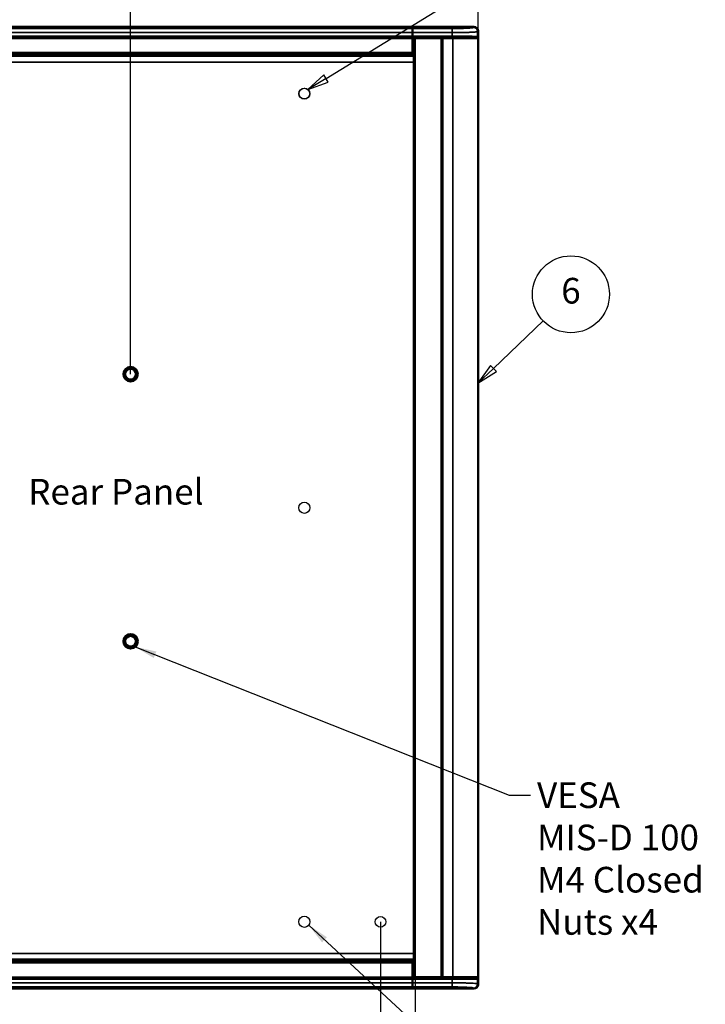
# Model space of a CAD drawing. Units: millimetres. Extents: x 0 to 1344, y 0 to 950.
# Drawn here: x 429 to 685, y 221 to 589 of the extents above; entities that cross this region are included whole.
import ezdxf

# ---------------------------------------------------------------- set-up
doc = ezdxf.new("R2010")
doc.units = ezdxf.units.MM
doc.header["$LTSCALE"] = 3.2
for name, color, linetype, lineweight in [('Dimension (ISO)', 7, 'Continuous', 25), ('Sketch Geometry (ISO)', 7, 'Continuous', 25), ('Symbol (ISO)', 7, 'Continuous', 25), ('Visible (ISO)', 7, 'Continuous', 50), ('Visible Narrow (ISO)', 7, 'Continuous', 35)]:
    doc.layers.add(name, color=color, linetype=linetype, lineweight=lineweight)
doc.styles.add('Note Text (ISO)', font='tahoma.ttf')
doc.dimstyles.new('Default (ISO)', dxfattribs={"dimscale": 3.2, "dimtxt": 3, "dimasz": 2.5, "dimexe": 3.175, "dimexo": 0, "dimgap": 0.762, "dimtad": 1, "dimrnd": 1e-08, "dimzin": 0, "dimdsep": 46, "dimtxsty": 'Note Text (ISO)', "dimcen": 0.09, "dimdle": 10, "dimclrd": 256, "dimclre": 256, "dimclrt": 256, "dimazin": 0, "dimtfac": 1.1684, "dimtmove": 0, "dimatfit": 3, "dimfxl": 0, "dimtolj": 1, "dimtzin": 0, "dimlwd": -1, "dimlwe": -1, "dimarcsym": 0})
doc.dimstyles.new('Default - Method 1b (ISO)$7', dxfattribs={"dimscale": 3.2, "dimtxt": 3, "dimasz": 2.5, "dimexe": 3.175, "dimexo": 0, "dimgap": 0.762, "dimtad": 1, "dimtoh": 1, "dimrnd": 1e-08, "dimtxsty": 'Note Text (ISO)', "dimcen": 0.09, "dimdle": 10, "dimclrd": 256, "dimclre": 256, "dimclrt": 256, "dimazin": 2, "dimtfac": 1.166667, "dimtmove": 0, "dimatfit": 3, "dimfxl": 0, "dimtolj": 1, "dimlwd": -1, "dimlwe": -1, "dimarcsym": 0})

# ---------------------------------------------------------------- blocks, each defined once
blk = doc.blocks.new('*D7')
at = {"layer": 'Defpoints', "color": 0, "transparency": 16777216}
for p in [(600.19, 658.68), (240.19, 584.66), (600.19, 584.66)]:
    blk.add_point(p, dxfattribs=at)
at = {"layer": 'Dimension (ISO)', "transparency": 16777216}
for p, q in [((240.19, 584.66), (240.19, 668.84)), ((600.19, 584.66), (600.19, 668.84)), ((248.19, 658.68), (592.19, 658.68))]:
    blk.add_line(p, q, dxfattribs=at)
for points in [[(248.19, 660.02), (248.19, 657.35), (240.19, 658.68)], [(592.19, 660.02), (592.19, 657.35), (600.19, 658.68)]]:
    blk.add_solid(points, dxfattribs=at)
at = {"layer": 'Dimension (ISO)', "transparency": 16777216, "insert": (353.48, 673.68), "char_height": 9.6, "attachment_point": 1, "style": 'Note Text (ISO)'}
blk.add_mtext('\\A1;360.00 mm [14.173 in]', dxfattribs=at)
blk = doc.blocks.new('Balloon4')
at = {"layer": 'Symbol (ISO)'}
for p, q in [((169.78, 177.25), (194.58, 192.48)), ((169.52, 177.68), (167.65, 175.94)), ((170.05, 176.82), (169.52, 177.68)), ((169.78, 177.25), (167.65, 175.94)), ((167.65, 175.94), (170.05, 176.82))]:
    blk.add_line(p, q, dxfattribs=at)
at = {"layer": 'Symbol (ISO)', "flags": 128}
blk.add_lwpolyline([(169.52, 177.68), (167.65, 175.94), (170.05, 176.82), (169.52, 177.68)], dxfattribs=at)
at = {"layer": 'Symbol (ISO)'}
blk.add_circle((198.41, 194.83), 4.5, dxfattribs=at)
blk.add_solid([(169.52, 177.68), (167.65, 175.94), (170.05, 176.82), (169.52, 177.68)], dxfattribs=at)
at = {"layer": 'Symbol (ISO)', "insert": (198.41, 194.83), "char_height": 3, "attachment_point": 5, "style": 'Note Text (ISO)'}
blk.add_mtext('4', dxfattribs=at)
blk = doc.blocks.new('Balloon5')
at = {"layer": 'Symbol (ISO)'}
for p, q in [((189.34, 143.31), (195.17, 148.89)), ((188.99, 143.67), (187.53, 141.58)), ((189.34, 143.31), (187.53, 141.58)), ((187.53, 141.58), (189.69, 142.95)), ((189.69, 142.95), (188.99, 143.67))]:
    blk.add_line(p, q, dxfattribs=at)
at = {"layer": 'Symbol (ISO)', "flags": 128}
blk.add_lwpolyline([(188.99, 143.67), (187.53, 141.58), (189.69, 142.95), (188.99, 143.67)], dxfattribs=at)
at = {"layer": 'Symbol (ISO)'}
blk.add_circle((198.41, 151.99), 4.5, dxfattribs=at)
blk.add_solid([(188.99, 143.67), (187.53, 141.58), (189.69, 142.95), (188.99, 143.67)], dxfattribs=at)
at = {"layer": 'Symbol (ISO)', "insert": (198.41, 152.02), "char_height": 3, "attachment_point": 5, "style": 'Note Text (ISO)'}
blk.add_mtext('6', dxfattribs=at)
blk = doc.blocks.new('*D28')
at = {"layer": 'Defpoints', "color": 0, "transparency": 16777216}
for p in [(276.69, 251.47), (563.69, 251.47), (563.69, 166.28)]:
    blk.add_point(p, dxfattribs=at)
at = {"layer": 'Dimension (ISO)', "transparency": 16777216}
for p, q in [((276.69, 251.47), (276.69, 156.12)), ((563.69, 251.47), (563.69, 156.12)), ((284.69, 166.28), (555.69, 166.28))]:
    blk.add_line(p, q, dxfattribs=at)
for points in [[(284.69, 167.61), (284.69, 164.94), (276.69, 166.28)], [(555.69, 167.61), (555.69, 164.94), (563.69, 166.28)]]:
    blk.add_solid(points, dxfattribs=at)
at = {"layer": 'Dimension (ISO)', "transparency": 16777216, "insert": (353.52, 181.27), "char_height": 9.6, "attachment_point": 1, "style": 'Note Text (ISO)'}
blk.add_mtext('\\A1;287.00 mm [11.299 in]', dxfattribs=at)
blk = doc.blocks.new('*D29')
at = {"layer": 'Defpoints', "color": 0, "transparency": 16777216}
for p in [(263.68, 230.7), (576.7, 230.7), (576.7, 143.03)]:
    blk.add_point(p, dxfattribs=at)
at = {"layer": 'Dimension (ISO)', "transparency": 16777216}
for p, q in [((263.68, 230.7), (263.68, 132.87)), ((576.7, 230.7), (576.7, 132.87)), ((271.68, 143.03), (568.7, 143.03))]:
    blk.add_line(p, q, dxfattribs=at)
for points in [[(271.68, 144.36), (271.68, 141.69), (263.68, 143.03)], [(568.7, 144.36), (568.7, 141.69), (576.7, 143.03)]]:
    blk.add_solid(points, dxfattribs=at)
at = {"layer": 'Dimension (ISO)', "transparency": 16777216, "insert": (353.48, 158.02), "char_height": 9.6, "attachment_point": 1, "style": 'Note Text (ISO)'}
blk.add_mtext('\\A1;313.03 mm [12.324 in]', dxfattribs=at)
blk = doc.blocks.new('*D30')
at = {"layer": 'Defpoints', "color": 0, "transparency": 16777216}
for p in [(470.19, 633.06), (370.19, 456.47), (470.19, 456.47)]:
    blk.add_point(p, dxfattribs=at)
at = {"layer": 'Dimension (ISO)', "transparency": 16777216}
for p, q in [((370.19, 456.47), (370.19, 643.22)), ((470.19, 456.47), (470.19, 643.22)), ((378.19, 633.06), (462.19, 633.06))]:
    blk.add_line(p, q, dxfattribs=at)
for points in [[(378.19, 634.4), (378.19, 631.73), (370.19, 633.06)], [(462.19, 634.4), (462.19, 631.73), (470.19, 633.06)]]:
    blk.add_solid(points, dxfattribs=at)
at = {"layer": 'Dimension (ISO)', "transparency": 16777216, "insert": (357.5, 648.06), "char_height": 9.6, "attachment_point": 1, "style": 'Note Text (ISO)'}
blk.add_mtext('\\A1;100.00 mm [3.937 in]', dxfattribs=at)

msp = doc.modelspace()

# ---------------------------------------------------------------- linework, layer by layer
at = {"layer": 'Sketch Geometry (ISO)'}
for centre, radius in [((535.194, 561.468), 2.1), ((535.194, 561.49), 2), ((535.194, 406.468), 2.1), ((535.194, 251.468), 2.1), ((563.694, 251.468), 2)]:
    msp.add_circle(centre, radius, dxfattribs=at)
at = {"layer": 'Visible (ISO)'}
for p, q in [((241.989, 586.465), (598.389, 586.465)), ((575.589, 586.468), (264.789, 586.468)), ((575.589, 586.468), (598.641, 586.468)), ((575.589, 586.465), (575.589, 586.468)), ((575.589, 586.465), (575.589, 586.468)), ((575.589, 585.864), (575.589, 586.451)), ((575.589, 585.864), (575.589, 586.451)), ((575.589, 585.864), (575.589, 584.316)), ((575.589, 585.864), (575.589, 584.316)), ((575.589, 583.004), (575.589, 584.316)), ((575.589, 583.004), (575.589, 584.316)), ((575.589, 582.504), (575.589, 583.004)), ((575.589, 583.004), (575.589, 582.504)), ((575.589, 582.376), (575.589, 582.504)), ((575.589, 582.376), (575.589, 582.504)), ((575.589, 582.176), (575.589, 582.376)), ((575.589, 582.176), (575.589, 582.376)), ((600.189, 584.92), (600.189, 582.785)), ((600.189, 582.197), (600.189, 584.665)), ((575.589, 576.951), (575.589, 582.176)), ((575.589, 576.873), (575.589, 582.176)), ((576.108, 582.197), (576.108, 230.697)), ((576.108, 582.197), (576.705, 582.197)), ((576.705, 582.197), (586.331, 582.197)), ((586.331, 582.197), (586.966, 582.197)), ((586.966, 582.197), (590.723, 582.197)), ((590.723, 582.197), (600.11, 582.197)), ((598.282, 582.286), (598.689, 582.286)), ((598.689, 582.291), (598.689, 582.197)), ((600.11, 582.197), (600.195, 582.197)), ((600.195, 582.197), (600.195, 582.197)), ((600.195, 582.197), (600.195, 230.697)), ((576.108, 575.618), (264.274, 575.618)), ((575.589, 576.373), (264.789, 576.373)), ((575.589, 576.873), (575.589, 576.373)), ((575.589, 576.373), (576.108, 576.373)), ((575.589, 576.373), (575.589, 576.373)), ((264.274, 237.318), (576.108, 237.318)), ((264.789, 236.563), (575.589, 236.563)), ((575.589, 236.563), (576.108, 236.563)), ((575.589, 236.063), (575.589, 236.563)), ((575.589, 236.063), (575.589, 230.759)), ((575.589, 235.984), (575.589, 230.759)), ((575.589, 230.759), (575.589, 230.559)), ((575.589, 230.759), (575.589, 230.559)), ((575.589, 230.559), (575.589, 230.432)), ((575.589, 230.559), (575.589, 230.432)), ((575.589, 230.432), (575.589, 229.932)), ((575.589, 229.932), (575.589, 230.432)), ((575.589, 229.932), (575.589, 228.62)), ((575.589, 229.932), (575.589, 228.62)), ((575.589, 227.072), (575.589, 228.62)), ((575.589, 227.072), (575.589, 228.62)), ((576.705, 230.697), (576.108, 230.697)), ((586.331, 230.697), (576.705, 230.697)), ((586.966, 230.697), (586.331, 230.697)), ((590.723, 230.697), (586.966, 230.697)), ((600.11, 230.697), (590.723, 230.697)), ((598.282, 230.65), (598.689, 230.65)), ((598.689, 230.697), (598.689, 230.644)), ((600.195, 230.697), (600.11, 230.697)), ((600.189, 228.265), (600.189, 230.697)), ((600.189, 228.016), (600.189, 230.151)), ((600.195, 230.697), (600.195, 230.697)), ((264.789, 226.467), (575.589, 226.467)), ((575.589, 227.072), (575.589, 226.467)), ((575.589, 227.072), (575.589, 226.467)), ((575.589, 226.467), (584.006, 226.467)), ((584.006, 226.465), (584.006, 226.485)), ((598.389, 226.465), (584.006, 226.465)), ((598.484, 226.467), (598.641, 226.467))]:
    msp.add_line(p, q, dxfattribs=at)
for centre, radius in [((470.194, 456.468), 2.7), ((470.194, 456.468), 2), ((470.194, 356.468), 2.7), ((470.194, 356.468), 2)]:
    msp.add_circle(centre, radius, dxfattribs=at)
for centre, start, end in [((598.389, 584.665), 82.86629, 90), ((598.389, 584.665), 0, 7.70079), ((598.389, 228.265), 270, 278.58761), ((598.389, 228.265), 352.29389, 0)]:
    msp.add_arc(centre, 1.8, start, end, dxfattribs=at)
for centre, major_axis, ratio, start_param, end_param in [((598.637, 584.916), (-1.068, -1.129), 0.9974065, 2.3300195, 3.898223), ((599.688, 582.786), (-0.472, 0.166), 0.9986202, 3.4543765, 3.4795125), ((598.282, 582.085), (-0.19, 0.063), 0.9984779, 5.0343527, 6.0124596), ((598.282, 230.85), (-0.19, -0.063), 0.9984779, 0.5487237, 1.2488326), ((599.688, 230.15), (-0.472, -0.166), 0.9986202, 2.8036728, 2.8288087), ((598.637, 228.02), (-1.068, 1.129), 0.9974065, 2.3849624, 3.9531658)]:
    msp.add_ellipse(centre, major_axis=major_axis, ratio=ratio, start_param=start_param, end_param=end_param, dxfattribs=at)
at = {"layer": 'Visible Narrow (ISO)'}
for p, q in [((598.641, 586.468), (598.444, 586.26)), ((575.589, 585.864), (264.789, 585.864)), ((575.589, 584.316), (264.789, 584.316)), ((575.589, 583.004), (264.789, 583.004)), ((575.589, 582.504), (264.789, 582.504)), ((575.589, 582.376), (264.789, 582.376)), ((590.503, 585.864), (575.589, 585.864)), ((575.589, 584.316), (590.503, 584.316)), ((590.503, 583.004), (575.589, 583.004)), ((590.503, 582.504), (575.589, 582.504)), ((575.589, 582.376), (586.194, 582.376)), ((586.194, 582.376), (586.194, 582.197)), ((586.494, 582.381), (586.588, 582.476)), ((587.288, 582.488), (588.066, 582.488)), ((587.288, 582.488), (587.288, 582.288)), ((588.066, 582.488), (588.066, 582.288)), ((588.766, 582.476), (588.884, 582.359)), ((590.503, 585.864), (590.503, 584.316)), ((590.503, 584.316), (590.503, 583.004)), ((590.503, 582.504), (590.503, 583.004)), ((599.992, 584.712), (600.172, 584.903)), ((599.992, 584.712), (599.992, 582.854)), ((599.992, 582.854), (600.172, 582.791)), ((600.173, 584.903), (600.189, 584.92)), ((600.189, 582.785), (600.189, 582.785)), ((575.589, 582.176), (264.789, 582.176)), ((576.108, 582.176), (575.589, 582.176)), ((576.705, 582.197), (576.705, 230.697)), ((586.331, 582.197), (586.331, 230.697)), ((586.788, 582.276), (586.71, 582.197)), ((586.788, 582.197), (586.788, 582.276)), ((586.966, 582.197), (586.966, 230.697)), ((587.288, 582.288), (587.288, 582.197)), ((588.066, 582.288), (587.288, 582.288)), ((588.066, 582.197), (588.066, 582.288)), ((588.566, 582.276), (588.566, 582.197)), ((588.645, 582.197), (588.566, 582.276)), ((589.184, 582.354), (598.078, 582.354)), ((589.184, 582.354), (589.184, 582.197)), ((590.723, 582.197), (590.723, 230.697)), ((598.282, 582.286), (598.078, 582.354)), ((599.672, 582.291), (599.492, 582.355)), ((600.11, 582.197), (600.11, 230.697)), ((600.195, 582.197), (600.195, 230.697)), ((575.589, 576.873), (264.789, 576.873)), ((575.589, 576.951), (576.108, 576.951)), ((575.589, 576.451), (576.108, 576.451)), ((264.274, 573.318), (576.108, 573.318)), ((264.274, 239.618), (576.108, 239.618)), ((264.789, 236.063), (575.589, 236.063)), ((575.589, 236.484), (576.108, 236.484)), ((575.589, 235.984), (576.108, 235.984)), ((264.789, 230.759), (575.589, 230.759)), ((264.789, 230.559), (575.589, 230.559)), ((264.789, 230.432), (575.589, 230.432)), ((264.789, 229.932), (575.589, 229.932)), ((264.789, 228.62), (575.589, 228.62)), ((576.108, 230.759), (575.589, 230.759)), ((575.589, 230.559), (586.194, 230.559)), ((590.503, 230.432), (575.589, 230.432)), ((590.503, 229.932), (575.589, 229.932)), ((575.589, 228.62), (590.503, 228.62)), ((586.194, 230.559), (586.194, 230.697)), ((586.494, 230.554), (586.588, 230.46)), ((586.788, 230.66), (586.751, 230.697)), ((586.788, 230.697), (586.788, 230.66)), ((587.288, 230.648), (587.288, 230.697)), ((588.066, 230.648), (587.288, 230.648)), ((587.288, 230.448), (587.288, 230.648)), ((587.288, 230.448), (588.066, 230.448)), ((588.066, 230.697), (588.066, 230.648)), ((588.066, 230.448), (588.066, 230.648)), ((588.566, 230.66), (588.566, 230.697)), ((588.604, 230.697), (588.566, 230.66)), ((588.766, 230.46), (588.884, 230.577)), ((589.184, 230.582), (589.184, 230.697)), ((589.184, 230.582), (598.078, 230.582)), ((590.503, 230.432), (590.503, 229.932)), ((590.503, 228.62), (590.503, 229.932)), ((590.503, 228.084), (590.503, 228.62)), ((598.282, 230.65), (598.078, 230.582)), ((599.672, 230.644), (599.492, 230.581)), ((599.992, 230.081), (600.172, 230.145)), ((599.992, 228.224), (599.992, 230.081)), ((600.189, 230.15), (600.189, 230.151)), ((264.789, 227.072), (575.589, 227.072)), ((590.503, 227.072), (575.589, 227.072)), ((590.503, 227.072), (590.503, 228.084)), ((598.624, 226.485), (598.444, 226.676)), ((598.641, 226.467), (598.628, 226.481)), ((599.898, 228.265), (599.898, 228.265)), ((599.992, 228.224), (600.172, 228.033)), ((600.172, 228.265), (600.189, 228.265)), ((600.173, 228.032), (600.189, 228.016))]:
    msp.add_line(p, q, dxfattribs=at)
for centre, major_axis, ratio, start_param, end_param in [((598.444, 584.712), (-1.126, 1.066), 0.9974065, 3.9008244, 5.469013), ((586.194, 582.381), (-0.3, 0), 0.0174552, 1.5707963, 3.1241394), ((586.494, 582.181), (-0.141, 0.141), 0.9996955, 4.0063472, 5.4976315), ((586.588, 582.276), (0.141, -0.141), 0.9996955, 0.7855471, 2.3560388), ((588.766, 582.276), (-0.141, -0.141), 0.9996955, 3.9271465, 5.4976382), ((587.288, 582.276), (-0.5, 0), 0.0244372, 4.712389, 6.265732), ((588.066, 582.276), (-0.5, 0), 0.0244372, 3.1590459, 4.712389), ((588.884, 582.159), (-0.141, -0.141), 0.9996955, 3.9271465, 5.3038214), ((598.078, 582.154), (-0.664, -0.004), 0.3010226, 4.7106496, 6.0439173), ((598.078, 582.154), (0.029, 0.199), 0.8163084, 0.1781658, 1.4704969), ((586.194, 230.554), (-0.3, 0), 0.0174549, 3.1590459, 4.712389), ((586.494, 230.754), (-0.141, -0.141), 0.9996955, 0.7855471, 2.0666322), ((586.588, 230.66), (0.141, 0.141), 0.9996955, 3.9271397, 5.4976315), ((587.288, 230.66), (-0.5, 0), 0.024437, 0.0174533, 1.5707963), ((588.066, 230.66), (-0.5, 0), 0.024437, 1.5707963, 3.1241394), ((588.766, 230.66), (-0.141, 0.141), 0.9996955, 0.7855538, 2.3560456), ((588.884, 230.777), (-0.141, 0.141), 0.9996955, 1.1958195, 2.3560456), ((598.078, 230.782), (-0.664, 0.004), 0.3010226, 0.4576207, 1.5725357), ((598.078, 230.782), (0.029, -0.199), 0.8163086, 5.0306577, 6.1050217), ((598.444, 228.224), (-1.126, -1.066), 0.9974065, 0.8141746, 2.3823631)]:
    msp.add_ellipse(centre, major_axis=major_axis, ratio=ratio, start_param=start_param, end_param=end_param, dxfattribs=at)
for points in [[(598.444, 586.26), (598.415, 586.23), (598.233, 586.17), (597.595, 586.085), (596.624, 586.01), (595.365, 585.947), (593.877, 585.9), (592.231, 585.871), (591.079, 585.864), (590.503, 585.864)], [(590.503, 584.316), (591.192, 584.316), (592.568, 584.323), (594.535, 584.352), (596.313, 584.399), (597.817, 584.462), (598.978, 584.537), (599.74, 584.622), (599.958, 584.682), (599.992, 584.712)], [(590.503, 228.62), (591.192, 228.62), (592.568, 228.613), (594.535, 228.584), (596.313, 228.537), (597.817, 228.474), (598.978, 228.398), (599.74, 228.314), (599.958, 228.254), (599.992, 228.224)], [(598.444, 226.676), (598.415, 226.706), (598.233, 226.766), (597.595, 226.851), (596.624, 226.926), (595.365, 226.989), (593.877, 227.036), (592.231, 227.065), (591.079, 227.072), (590.503, 227.072)]]:
    msp.add_open_spline(points, degree=3, dxfattribs=at)
for points, knots in [([(586.588, 582.476), (586.592, 582.479), (586.668, 582.482), (586.798, 582.484), (586.927, 582.487), (587.107, 582.488), (587.288, 582.488)], [4.7298423, 4.7298423, 4.7298423, 4.7298423, 5.5065138, 5.5065138, 5.5065138, 6.2831853, 6.2831853, 6.2831853, 6.2831853]), ([(588.066, 582.488), (588.248, 582.488), (588.428, 582.487), (588.557, 582.484), (588.686, 582.482), (588.763, 582.479), (588.766, 582.476)], [3.1415927, 3.1415927, 3.1415927, 3.1415927, 3.9182642, 3.9182642, 3.9182642, 4.6949357, 4.6949357, 4.6949357, 4.6949357]), ([(590.503, 583.004), (591.181, 583.004), (591.869, 583.003), (592.552, 583), (593.021, 582.998), (593.487, 582.996), (593.944, 582.993), (594.132, 582.992), (594.319, 582.99), (594.504, 582.989), (594.87, 582.986), (595.228, 582.983), (595.575, 582.979), (595.812, 582.977), (596.043, 582.974), (596.267, 582.972), (596.291, 582.971), (596.314, 582.971), (596.338, 582.971), (596.461, 582.969), (596.582, 582.967), (596.702, 582.966), (596.761, 582.965), (596.82, 582.964), (596.879, 582.963), (596.908, 582.963), (596.937, 582.962), (596.966, 582.962), (596.98, 582.962), (596.995, 582.961), (597.009, 582.961), (597.02, 582.961), (597.031, 582.961), (597.042, 582.961), (597.045, 582.961), (597.05, 582.961), (597.052, 582.96), (597.285, 582.957), (597.523, 582.953), (597.76, 582.948), (597.843, 582.946), (597.927, 582.945), (598.009, 582.943), (598.325, 582.936), (598.633, 582.928), (598.911, 582.919), (598.913, 582.919), (598.915, 582.919), (598.917, 582.919), (599.197, 582.91), (599.445, 582.9), (599.635, 582.89), (599.646, 582.889), (599.657, 582.888), (599.667, 582.888), (599.839, 582.878), (599.956, 582.866), (599.992, 582.854)], [0, 0, 0, 0, 0.1481933, 0.1481933, 0.1481933, 0.25, 0.25, 0.25, 0.2919316, 0.2919316, 0.2919316, 0.375, 0.375, 0.375, 0.4315932, 0.4315932, 0.4315932, 0.4375, 0.4375, 0.4375, 0.46875, 0.46875, 0.46875, 0.484375, 0.484375, 0.484375, 0.4921875, 0.4921875, 0.4921875, 0.4960938, 0.4960938, 0.4960938, 0.4990234, 0.4990234, 0.4990234, 0.5, 0.5, 0.5, 0.5924723, 0.5924723, 0.5924723, 0.625, 0.625, 0.625, 0.7491856, 0.7491856, 0.7491856, 0.75, 0.75, 0.75, 0.875, 0.875, 0.875, 0.8822735, 0.8822735, 0.8822735, 1, 1, 1, 1]), ([(599.492, 582.355), (599.479, 582.359), (599.454, 582.364), (599.417, 582.368), (599.385, 582.372), (599.344, 582.376), (599.293, 582.38), (599.286, 582.381), (599.279, 582.382), (599.271, 582.382), (599.245, 582.384), (599.216, 582.386), (599.185, 582.388), (599.077, 582.395), (598.942, 582.402), (598.78, 582.408), (598.766, 582.409), (598.752, 582.41), (598.737, 582.41), (598.654, 582.413), (598.565, 582.417), (598.469, 582.42), (598.326, 582.425), (598.17, 582.429), (598, 582.434), (597.959, 582.435), (597.918, 582.436), (597.875, 582.437), (597.719, 582.441), (597.553, 582.445), (597.378, 582.448), (597.168, 582.452), (596.944, 582.457), (596.708, 582.461), (596.471, 582.464), (596.223, 582.468), (595.964, 582.472), (595.808, 582.474), (595.648, 582.476), (595.484, 582.478), (595.421, 582.478), (595.357, 582.479), (595.295, 582.48), (594.972, 582.483), (594.638, 582.486), (594.293, 582.489), (594.14, 582.49), (593.985, 582.492), (593.828, 582.493), (593.793, 582.493), (593.758, 582.493), (593.725, 582.493), (593.307, 582.496), (592.88, 582.498), (592.444, 582.5), (592.363, 582.5), (592.283, 582.501), (592.201, 582.501), (592.167, 582.501), (592.13, 582.501), (592.097, 582.501), (591.571, 582.503), (591.04, 582.504), (590.503, 582.504)], [0, 0, 0, 0, 0.0625, 0.0625, 0.0625, 0.1171875, 0.1171875, 0.1171875, 0.125, 0.125, 0.125, 0.1511204, 0.1511204, 0.1511204, 0.2421875, 0.2421875, 0.2421875, 0.25, 0.25, 0.25, 0.2938977, 0.2938977, 0.2938977, 0.359375, 0.359375, 0.359375, 0.375, 0.375, 0.375, 0.4318159, 0.4318159, 0.4318159, 0.5, 0.5, 0.5, 0.5682226, 0.5682226, 0.5682226, 0.609375, 0.609375, 0.609375, 0.625, 0.625, 0.625, 0.7061709, 0.7061709, 0.7061709, 0.7421875, 0.7421875, 0.7421875, 0.75, 0.75, 0.75, 0.8489319, 0.8489319, 0.8489319, 0.8671875, 0.8671875, 0.8671875, 0.875, 0.875, 0.875, 1, 1, 1, 1]), ([(599.992, 582.854), (599.992, 582.817), (599.988, 582.78), (599.979, 582.743), (599.962, 582.67), (599.929, 582.601), (599.883, 582.543), (599.871, 582.528), (599.859, 582.514), (599.845, 582.501), (599.806, 582.461), (599.759, 582.428), (599.709, 582.404), (599.642, 582.372), (599.567, 582.355), (599.492, 582.355)], [0, 0, 0, 0, 0.1428519, 0.1428519, 0.1428519, 0.4285535, 0.4285535, 0.4285535, 0.5, 0.5, 0.5, 0.7142826, 0.7142826, 0.7142826, 1, 1, 1, 1]), ([(588.884, 582.359), (588.885, 582.357), (588.918, 582.356), (589.029, 582.354), (589.106, 582.354), (589.184, 582.354)], [4.7298423, 4.7298423, 4.7298423, 4.7298423, 5.5065138, 5.5065138, 6.2831853, 6.2831853, 6.2831853, 6.2831853]), ([(586.588, 230.46), (586.592, 230.457), (586.668, 230.453), (586.798, 230.451), (586.927, 230.449), (587.107, 230.448), (587.288, 230.448)], [4.7298423, 4.7298423, 4.7298423, 4.7298423, 5.5065138, 5.5065138, 5.5065138, 6.2831853, 6.2831853, 6.2831853, 6.2831853]), ([(588.066, 230.448), (588.248, 230.448), (588.428, 230.449), (588.557, 230.451), (588.686, 230.453), (588.763, 230.457), (588.766, 230.46)], [3.1415927, 3.1415927, 3.1415927, 3.1415927, 3.9182642, 3.9182642, 3.9182642, 4.6949357, 4.6949357, 4.6949357, 4.6949357]), ([(588.884, 230.577), (588.885, 230.578), (588.918, 230.58), (589.029, 230.582), (589.106, 230.582), (589.184, 230.582)], [4.7298423, 4.7298423, 4.7298423, 4.7298423, 5.5065138, 5.5065138, 6.2831853, 6.2831853, 6.2831853, 6.2831853]), ([(599.492, 230.581), (599.479, 230.576), (599.454, 230.572), (599.417, 230.567), (599.385, 230.563), (599.344, 230.559), (599.293, 230.555), (599.286, 230.555), (599.279, 230.554), (599.271, 230.553), (599.245, 230.551), (599.216, 230.549), (599.185, 230.547), (599.077, 230.541), (598.942, 230.534), (598.78, 230.527), (598.766, 230.527), (598.752, 230.526), (598.737, 230.525), (598.654, 230.522), (598.565, 230.519), (598.469, 230.516), (598.326, 230.511), (598.17, 230.506), (598, 230.502), (597.959, 230.501), (597.918, 230.5), (597.875, 230.499), (597.719, 230.495), (597.553, 230.491), (597.378, 230.488), (597.168, 230.483), (596.944, 230.479), (596.708, 230.475), (596.471, 230.471), (596.223, 230.467), (595.964, 230.464), (595.808, 230.462), (595.648, 230.46), (595.484, 230.458), (595.421, 230.457), (595.357, 230.457), (595.295, 230.456), (594.972, 230.452), (594.638, 230.449), (594.293, 230.446), (594.14, 230.445), (593.985, 230.444), (593.828, 230.443), (593.793, 230.443), (593.758, 230.442), (593.725, 230.442), (593.307, 230.439), (592.88, 230.437), (592.444, 230.436), (592.363, 230.435), (592.283, 230.435), (592.201, 230.435), (592.167, 230.435), (592.13, 230.434), (592.097, 230.434), (591.571, 230.433), (591.04, 230.432), (590.503, 230.432)], [0, 0, 0, 0, 0.0625, 0.0625, 0.0625, 0.1171875, 0.1171875, 0.1171875, 0.125, 0.125, 0.125, 0.1511204, 0.1511204, 0.1511204, 0.2421875, 0.2421875, 0.2421875, 0.25, 0.25, 0.25, 0.2938977, 0.2938977, 0.2938977, 0.359375, 0.359375, 0.359375, 0.375, 0.375, 0.375, 0.4318159, 0.4318159, 0.4318159, 0.5, 0.5, 0.5, 0.5682226, 0.5682226, 0.5682226, 0.609375, 0.609375, 0.609375, 0.625, 0.625, 0.625, 0.7061709, 0.7061709, 0.7061709, 0.7421875, 0.7421875, 0.7421875, 0.75, 0.75, 0.75, 0.8489319, 0.8489319, 0.8489319, 0.8671875, 0.8671875, 0.8671875, 0.875, 0.875, 0.875, 1, 1, 1, 1]), ([(590.503, 229.932), (591.181, 229.932), (591.869, 229.933), (592.552, 229.936), (593.021, 229.937), (593.487, 229.94), (593.944, 229.943), (594.132, 229.944), (594.319, 229.945), (594.504, 229.947), (594.87, 229.949), (595.228, 229.953), (595.575, 229.956), (595.812, 229.959), (596.043, 229.961), (596.267, 229.964), (596.291, 229.964), (596.314, 229.965), (596.338, 229.965), (596.461, 229.967), (596.582, 229.968), (596.702, 229.97), (596.761, 229.971), (596.82, 229.972), (596.879, 229.973), (596.908, 229.973), (596.937, 229.973), (596.966, 229.974), (596.98, 229.974), (596.995, 229.974), (597.009, 229.975), (597.02, 229.975), (597.031, 229.975), (597.042, 229.975), (597.045, 229.975), (597.05, 229.975), (597.052, 229.975), (597.285, 229.979), (597.523, 229.983), (597.76, 229.988), (597.843, 229.989), (597.927, 229.991), (598.009, 229.993), (598.325, 230), (598.633, 230.008), (598.911, 230.016), (598.913, 230.016), (598.915, 230.016), (598.917, 230.017), (599.197, 230.025), (599.445, 230.035), (599.635, 230.046), (599.646, 230.047), (599.657, 230.047), (599.667, 230.048), (599.839, 230.058), (599.956, 230.069), (599.992, 230.081)], [0, 0, 0, 0, 0.1481933, 0.1481933, 0.1481933, 0.25, 0.25, 0.25, 0.2919316, 0.2919316, 0.2919316, 0.375, 0.375, 0.375, 0.4315932, 0.4315932, 0.4315932, 0.4375, 0.4375, 0.4375, 0.46875, 0.46875, 0.46875, 0.484375, 0.484375, 0.484375, 0.4921875, 0.4921875, 0.4921875, 0.4960938, 0.4960938, 0.4960938, 0.4990234, 0.4990234, 0.4990234, 0.5, 0.5, 0.5, 0.5924723, 0.5924723, 0.5924723, 0.625, 0.625, 0.625, 0.7491856, 0.7491856, 0.7491856, 0.75, 0.75, 0.75, 0.875, 0.875, 0.875, 0.8822735, 0.8822735, 0.8822735, 1, 1, 1, 1]), ([(599.992, 230.081), (599.992, 230.119), (599.988, 230.156), (599.979, 230.192), (599.962, 230.265), (599.929, 230.334), (599.883, 230.393), (599.871, 230.407), (599.859, 230.421), (599.845, 230.435), (599.806, 230.474), (599.759, 230.507), (599.709, 230.532), (599.642, 230.564), (599.567, 230.581), (599.492, 230.581)], [0, 0, 0, 0, 0.1428519, 0.1428519, 0.1428519, 0.4285535, 0.4285535, 0.4285535, 0.5, 0.5, 0.5, 0.7142826, 0.7142826, 0.7142826, 1, 1, 1, 1])]:
    msp.add_open_spline(points, degree=3, knots=knots, dxfattribs=at)

# ---------------------------------------------------------------- block references
at = {"layer": 'Symbol (ISO)', "xscale": 3.2, "yscale": 3.2, "zscale": 3.2}
for name in ['Balloon4', 'Balloon5']:
    msp.add_blockref(name, (0, 0), dxfattribs=at)

# ---------------------------------------------------------------- texts
at = {"layer": 'Symbol (ISO)', "insert": (464.708, 417.257), "char_height": 9.6, "width": 69.46029, "attachment_point": 2, "style": 'Note Text (ISO)'}
msp.add_mtext('\\fTahoma|b0|i0;Rear Panel', dxfattribs=at)
at = {"layer": 'Symbol (ISO)', "insert": (622.233, 303.645), "char_height": 9.6, "width": 63.87035, "attachment_point": 1, "line_spacing_factor": 0.987884, "style": 'Note Text (ISO)'}
msp.add_mtext('\\fTahoma|b0|i0;VESA \\P\\fTahoma|b0|i0;MIS-D 100\\P\\fTahoma|b0|i0;M4 Closed \\P\\fTahoma|b0|i0;Nuts x4', dxfattribs=at)

# ---------------------------------------------------------------- dimensions: what is measured, and where the dimension line sits
at = {"layer": 'Dimension (ISO)'}
dim = msp.add_linear_dim(base=(600.189, 658.684), p1=(240.189, 584.665), p2=(600.189, 584.665), text='<> mm [14.173 in]', dimstyle='Default (ISO)', override={"dimgap": 0.762, "dimdec": 2, "dimpost": '', "dimtol": 0, "dimlim": 0, "dimtp": 0, "dimtm": 0, "dimtdec": 2, "dimtofl": 0, "dimatfit": 1}, dxfattribs=at)
dim.commit()
dim.dimension.update_dxf_attribs({"geometry": '*D7', "text_midpoint": (420.189, 658.684), "dimtype": 160})
for base, p1, p2, text, picture, middle in [((470.194, 633.062), (370.194, 456.468), (470.194, 456.468), '<> mm [3.937 in]', '*D30', (420.194, 633.062)), ((563.694, 166.277), (276.694, 251.468), (563.694, 251.468), '<> mm [11.299 in]', '*D28', (420.194, 166.277)), ((576.705, 143.025), (263.677, 230.702), (576.705, 230.697), '<> mm [12.324 in]', '*D29', (420.191, 143.025))]:
    dim = msp.add_linear_dim(base=base, p1=p1, p2=p2, angle=180, text=text, dimstyle='Default (ISO)', override={"dimgap": 0.762, "dimdec": 2, "dimpost": '', "dimtol": 0, "dimlim": 0, "dimtp": 0, "dimtm": 0, "dimtdec": 2, "dimtofl": 0, "dimatfit": 1}, dxfattribs=at)
    dim.commit()
    dim.dimension.update_dxf_attribs({"geometry": picture, "text_midpoint": middle, "dimtype": 160})

# ---------------------------------------------------------------- leaders
at = {"layer": 'Symbol (ISO)', "annotation_type": 0, "has_hookline": 1, "hookline_direction": 0}
for points, text_width in [([(471.905, 354.379), (611.795, 298.845), (619.795, 298.845)], 60.45), ([(536.845, 250.17), (599.264, 192.376), (607.264, 192.376)], 174.573)]:
    msp.add_leader(points, dimstyle='Default - Method 1b (ISO)$7', override={"dimtad": 0}, dxfattribs=dict(at, text_width=text_width))

doc.saveas('drawing.dxf')
